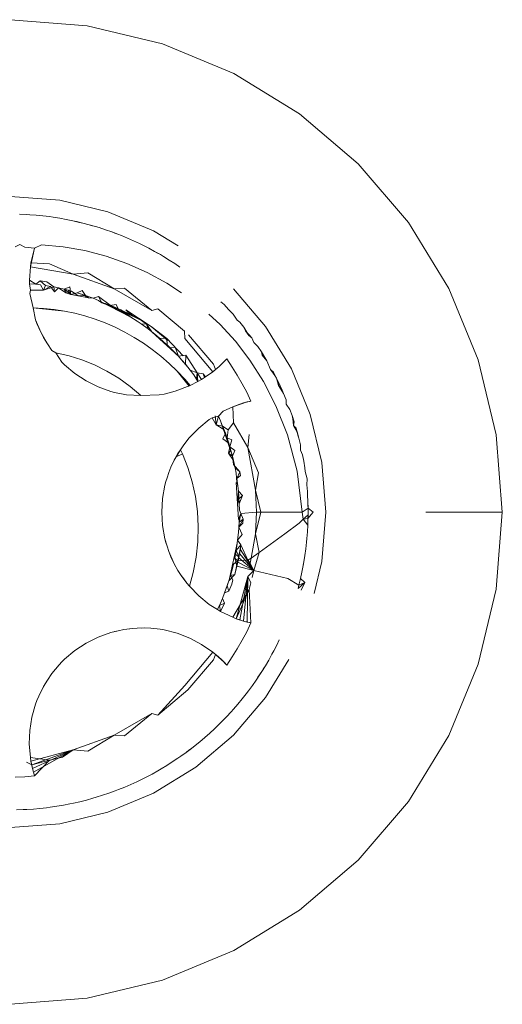
# Model space of a CAD drawing. Units: millimetres. Extents: x -4534 to 403205, y -3372 to 8564.
# Drawn here: x -1764 to -1760, y 2292 to 2300 of the extents above; entities that cross this region are included whole.
import ezdxf

# ---------------------------------------------------------------- set-up
doc = ezdxf.new("R2010")
doc.units = ezdxf.units.MM
doc.layers.add('Toestel 2D', color=7, linetype='Continuous', lineweight=20)

# ---------------------------------------------------------------- blocks, each defined once
blk = doc.blocks.new('WP-D18')
at = {"layer": 'Toestel 2D'}
for p, q in [((-1764.1016, 2300.0662), (-1763.4915, 2300.0182)), ((-1763.4915, 2300.0182), (-1762.8965, 2299.8753)), ((-1762.8965, 2299.8753), (-1762.3311, 2299.6411)), ((-1762.3311, 2299.6411), (-1761.8093, 2299.3214)), ((-1761.8093, 2299.3214), (-1761.3439, 2298.9239)), ((-1760.9465, 2298.4586), (-1761.3439, 2298.9239)), ((-1763.7105, 2298.6354), (-1764.1016, 2298.6662)), ((-1763.7105, 2298.6354), (-1763.3291, 2298.5438)), ((-1764.0301, 2298.5252), (-1763.9776, 2298.523)), ((-1763.9776, 2298.523), (-1763.9483, 2298.5213)), ((-1763.9483, 2298.5213), (-1763.8959, 2298.5173)), ((-1763.8959, 2298.5173), (-1763.8436, 2298.5122)), ((-1763.8436, 2298.5122), (-1763.7914, 2298.5059)), ((-1763.7914, 2298.5059), (-1763.7623, 2298.5018)), ((-1762.9666, 2298.3937), (-1763.3291, 2298.5438)), ((-1763.7623, 2298.5018), (-1763.7104, 2298.4937)), ((-1763.7104, 2298.4937), (-1763.6587, 2298.4844)), ((-1763.6587, 2298.4844), (-1763.6072, 2298.4739)), ((-1763.6072, 2298.4739), (-1763.5785, 2298.4676)), ((-1763.6072, 2298.4739), (-1763.5535, 2298.4609)), ((-1763.5785, 2298.4676), (-1763.5535, 2298.4609)), ((-1763.5785, 2298.4676), (-1763.5274, 2298.4554)), ((-1763.5535, 2298.4609), (-1763.5274, 2298.4554)), ((-1763.5274, 2298.4554), (-1763.4765, 2298.442)), ((-1763.4765, 2298.442), (-1763.426, 2298.4275)), ((-1763.4765, 2298.442), (-1763.4511, 2298.434)), ((-1763.4511, 2298.434), (-1763.426, 2298.4275)), ((-1763.426, 2298.4275), (-1763.3979, 2298.419)), ((-1760.9465, 2298.4586), (-1760.6267, 2297.9368)), ((-1763.3979, 2298.419), (-1763.348, 2298.4027)), ((-1763.348, 2298.4027), (-1763.2983, 2298.3854)), ((-1763.2983, 2298.3854), (-1763.2743, 2298.3756)), ((-1763.2983, 2298.3854), (-1763.2491, 2298.367)), ((-1763.2743, 2298.3756), (-1763.2491, 2298.367)), ((-1763.2491, 2298.367), (-1763.2218, 2298.3562)), ((-1763.2218, 2298.3562), (-1763.1733, 2298.336)), ((-1762.7711, 2298.2739), (-1762.9666, 2298.3937)), ((-1764.0631, 2298.2659), (-1764.0254, 2298.2859)), ((-1763.9862, 2298.263), (-1764.0254, 2298.2859)), ((-1763.9094, 2298.2574), (-1763.8538, 2298.2837)), ((-1763.8538, 2298.2837), (-1763.6821, 2298.2675)), ((-1763.1733, 2298.336), (-1763.1251, 2298.3148)), ((-1763.1733, 2298.336), (-1763.1498, 2298.3249)), ((-1763.1498, 2298.3249), (-1763.1251, 2298.3148)), ((-1763.1251, 2298.3148), (-1763.0775, 2298.2926)), ((-1763.0775, 2298.2926), (-1763.0512, 2298.2796)), ((-1763.0512, 2298.2796), (-1763.0044, 2298.2557)), ((-1763.9094, 2298.2574), (-1763.9862, 2298.263)), ((-1763.9429, 2298.1097), (-1763.9167, 2298.233)), ((-1763.9429, 2298.1097), (-1763.9274, 2298.1923)), ((-1763.9383, 2298.139), (-1763.9274, 2298.1923)), ((-1763.9094, 2298.2574), (-1763.9274, 2298.1923)), ((-1763.9274, 2298.1923), (-1763.9167, 2298.233)), ((-1763.9167, 2298.233), (-1763.9094, 2298.2574)), ((-1763.6821, 2298.2675), (-1763.5115, 2298.2373)), ((-1763.5115, 2298.2373), (-1763.343, 2298.1932)), ((-1763.343, 2298.1932), (-1763.1778, 2298.1354)), ((-1763.0044, 2298.2557), (-1762.9581, 2298.2308)), ((-1762.9581, 2298.2308), (-1762.9124, 2298.2048)), ((-1762.9581, 2298.2308), (-1762.9352, 2298.2169)), ((-1762.9352, 2298.2169), (-1762.9124, 2298.2048)), ((-1762.9124, 2298.2048), (-1762.8872, 2298.1899)), ((-1763.9429, 2298.1097), (-1763.9383, 2298.139)), ((-1763.9383, 2298.139), (-1763.7902, 2298.1326)), ((-1763.7902, 2298.1326), (-1763.6035, 2298.0515)), ((-1763.1778, 2298.1354), (-1763.0169, 2298.0641)), ((-1762.8872, 2298.1899), (-1762.8424, 2298.1623)), ((-1762.8424, 2298.1623), (-1762.7983, 2298.1338)), ((-1762.7983, 2298.1338), (-1762.7589, 2298.1059)), ((-1763.9505, 2298.0026), (-1763.9429, 2298.1097)), ((-1763.6035, 2298.0515), (-1763.9429, 2298.1097)), ((-1763.6035, 2298.0515), (-1763.4864, 2298.0597)), ((-1763.2796, 2297.9345), (-1763.6035, 2298.0515)), ((-1763.4864, 2298.0597), (-1763.2796, 2297.9345)), ((-1763.0169, 2298.0641), (-1762.8617, 2297.9795)), ((-1763.8994, 2297.9705), (-1763.9505, 2298.0026)), ((-1763.9497, 2297.9741), (-1763.9505, 2298.0026)), ((-1763.9497, 2297.9741), (-1763.8994, 2297.9705)), ((-1763.9428, 2297.9245), (-1763.9497, 2297.9741)), ((-1763.8662, 2297.9973), (-1763.8994, 2297.9705)), ((-1763.863, 2297.9659), (-1763.8994, 2297.9705)), ((-1763.823, 2297.9602), (-1763.8662, 2297.9973)), ((-1763.8662, 2297.9973), (-1763.8128, 2297.9896)), ((-1763.863, 2297.9659), (-1763.8383, 2297.9243)), ((-1763.8383, 2297.9243), (-1763.823, 2297.9602)), ((-1763.7831, 2297.9535), (-1763.823, 2297.9602)), ((-1763.8128, 2297.9896), (-1763.7574, 2297.9489)), ((-1762.8617, 2297.9795), (-1762.7442, 2297.9027)), ((-1763.9473, 2297.8967), (-1763.9428, 2297.9245)), ((-1763.9473, 2297.8967), (-1763.9205, 2297.7838)), ((-1763.9428, 2297.9245), (-1763.8383, 2297.9243)), ((-1763.8383, 2297.9243), (-1763.9428, 2297.9245)), ((-1763.8383, 2297.9243), (-1763.7831, 2297.9535)), ((-1763.8383, 2297.9243), (-1763.7574, 2297.9489)), ((-1763.7831, 2297.9535), (-1763.7524, 2297.9115)), ((-1763.7574, 2297.9489), (-1763.7213, 2297.9414)), ((-1763.7574, 2297.9489), (-1763.7524, 2297.9115)), ((-1763.7524, 2297.9115), (-1763.7213, 2297.9414)), ((-1763.7213, 2297.9414), (-1763.6613, 2297.9026)), ((-1763.7213, 2297.9414), (-1763.6754, 2297.931)), ((-1763.6299, 2297.9511), (-1763.6754, 2297.931)), ((-1763.6754, 2297.931), (-1763.6176, 2297.9161)), ((-1763.6613, 2297.9026), (-1763.6754, 2297.931)), ((-1763.6754, 2297.931), (-1763.6426, 2297.9227)), ((-1763.6754, 2297.931), (-1763.6235, 2297.8885)), ((-1763.6613, 2297.9026), (-1763.6176, 2297.9161)), ((-1763.6613, 2297.9026), (-1763.6235, 2297.8885)), ((-1763.6176, 2297.9161), (-1763.6426, 2297.9227)), ((-1763.6235, 2297.8885), (-1763.6426, 2297.9227)), ((-1763.6235, 2297.8885), (-1763.6299, 2297.9511)), ((-1763.6235, 2297.8885), (-1763.571, 2297.9025)), ((-1763.6235, 2297.8885), (-1763.563, 2297.8777)), ((-1763.6176, 2297.9161), (-1763.563, 2297.8777)), ((-1763.571, 2297.9025), (-1763.5311, 2297.922)), ((-1763.571, 2297.9025), (-1763.5373, 2297.8919)), ((-1763.505, 2297.8809), (-1763.571, 2297.9025)), ((-1763.505, 2297.8809), (-1763.563, 2297.8777)), ((-1763.5373, 2297.8919), (-1763.4828, 2297.862)), ((-1763.5311, 2297.922), (-1763.505, 2297.8809)), ((-1763.4458, 2297.8591), (-1763.505, 2297.8809)), ((-1763.4828, 2297.862), (-1763.505, 2297.8809)), ((-1763.2796, 2297.9345), (-1763.1978, 2297.9401)), ((-1762.9813, 2297.7623), (-1763.2796, 2297.9345)), ((-1763.1978, 2297.9401), (-1762.9813, 2297.7623)), ((-1762.0791, 2297.6357), (-1762.333, 2297.9329)), ((-1760.3925, 2297.3714), (-1760.6267, 2297.9368)), ((-1763.563, 2297.8777), (-1763.4828, 2297.862)), ((-1763.4458, 2297.8591), (-1763.4828, 2297.862)), ((-1763.4016, 2297.8745), (-1763.4458, 2297.8591)), ((-1763.4458, 2297.8591), (-1763.4026, 2297.8418)), ((-1763.4026, 2297.8418), (-1763.3769, 2297.8233)), ((-1763.4026, 2297.8418), (-1763.1473, 2297.7107)), ((-1763.3769, 2297.8233), (-1763.4016, 2297.8745)), ((-1763.4016, 2297.8745), (-1763.3096, 2297.8037)), ((-1763.3769, 2297.8233), (-1763.348, 2297.8179)), ((-1763.3139, 2297.8019), (-1763.3769, 2297.8233)), ((-1763.3769, 2297.8233), (-1763.3096, 2297.8037)), ((-1763.2255, 2297.768), (-1763.3769, 2297.8233)), ((-1763.3139, 2297.8019), (-1763.348, 2297.8179)), ((-1763.3139, 2297.8019), (-1763.2635, 2297.8111)), ((-1763.3096, 2297.8037), (-1763.2255, 2297.768)), ((-1763.2635, 2297.8111), (-1763.2418, 2297.7651)), ((-1762.4331, 2297.8308), (-1762.4077, 2297.8096)), ((-1762.4077, 2297.8096), (-1762.3715, 2297.7715)), ((-1763.8377, 2297.7794), (-1763.9205, 2297.7838)), ((-1763.9015, 2297.6887), (-1763.9205, 2297.7838)), ((-1763.6731, 2297.7579), (-1763.9205, 2297.7838)), ((-1763.7552, 2297.7707), (-1763.8377, 2297.7794)), ((-1763.8377, 2297.7794), (-1763.6731, 2297.7579)), ((-1763.6731, 2297.7579), (-1763.7552, 2297.7707)), ((-1763.5916, 2297.7409), (-1763.6731, 2297.7579)), ((-1763.5109, 2297.7198), (-1763.5916, 2297.7409)), ((-1763.2776, 2297.7839), (-1763.3139, 2297.8019)), ((-1763.2418, 2297.7651), (-1763.2776, 2297.7839)), ((-1763.1963, 2297.7486), (-1763.2418, 2297.7651)), ((-1763.2418, 2297.7651), (-1763.1776, 2297.7291)), ((-1763.1963, 2297.7486), (-1763.2255, 2297.768)), ((-1763.2255, 2297.768), (-1763.1431, 2297.7281)), ((-1763.1473, 2297.7107), (-1763.1963, 2297.7486)), ((-1763.1963, 2297.7486), (-1763.1776, 2297.7291)), ((-1763.1963, 2297.7486), (-1763.1431, 2297.7281)), ((-1763.0627, 2297.6841), (-1763.1963, 2297.7486)), ((-1762.9844, 2297.636), (-1763.1852, 2297.7689)), ((-1763.1852, 2297.7689), (-1763.1431, 2297.7281)), ((-1763.1852, 2297.7689), (-1763.0627, 2297.6841)), ((-1763.1776, 2297.7291), (-1763.1473, 2297.7107)), ((-1763.1431, 2297.7281), (-1763.0627, 2297.6841)), ((-1762.9813, 2297.7623), (-1762.9314, 2297.7769)), ((-1762.9314, 2297.7769), (-1762.7222, 2297.5982)), ((-1762.5287, 2297.7333), (-1762.4396, 2297.6518)), ((-1762.3715, 2297.7715), (-1762.3362, 2297.7325)), ((-1762.3362, 2297.7325), (-1762.3047, 2297.6868)), ((-1763.9015, 2297.6887), (-1763.8908, 2297.6596)), ((-1763.8605, 2297.5902), (-1763.9015, 2297.6887)), ((-1763.8605, 2297.5902), (-1763.8908, 2297.6596)), ((-1763.4292, 2297.6938), (-1763.5109, 2297.7198)), ((-1763.3491, 2297.6638), (-1763.4292, 2297.6938)), ((-1763.2706, 2297.6297), (-1763.3491, 2297.6638)), ((-1763.1473, 2297.7107), (-1763.0971, 2297.6786)), ((-1763.0656, 2297.657), (-1763.0971, 2297.6786)), ((-1763.0656, 2297.657), (-1763.0235, 2297.6541)), ((-1763.0656, 2297.657), (-1763.0088, 2297.616)), ((-1763.0235, 2297.6541), (-1763.0627, 2297.6841)), ((-1763.0627, 2297.6841), (-1762.9844, 2297.636)), ((-1763.0235, 2297.6541), (-1763.0088, 2297.616)), ((-1763.0235, 2297.6541), (-1762.9807, 2297.5944)), ((-1763.0235, 2297.6541), (-1762.9844, 2297.636)), ((-1762.4396, 2297.6518), (-1762.3166, 2297.5188)), ((-1762.3047, 2297.6868), (-1762.2829, 2297.6703)), ((-1762.2829, 2297.6703), (-1762.2499, 2297.6294)), ((-1763.8392, 2297.5492), (-1763.8605, 2297.5902)), ((-1763.8081, 2297.4972), (-1763.8605, 2297.5902)), ((-1763.194, 2297.5917), (-1763.2706, 2297.6297)), ((-1763.1195, 2297.5498), (-1763.194, 2297.5917)), ((-1763.0088, 2297.616), (-1762.9807, 2297.5944)), ((-1762.9844, 2297.636), (-1762.8606, 2297.5407)), ((-1762.9844, 2297.636), (-1762.8521, 2297.5252)), ((-1762.9807, 2297.5944), (-1762.9429, 2297.5639)), ((-1762.9807, 2297.5944), (-1762.7696, 2297.3999)), ((-1762.718, 2297.5403), (-1762.7222, 2297.5982)), ((-1762.6897, 2297.5691), (-1762.4909, 2297.3364)), ((-1762.2499, 2297.6294), (-1762.2377, 2297.6009)), ((-1762.2499, 2297.6294), (-1762.21, 2297.5645)), ((-1762.2377, 2297.6009), (-1762.1865, 2297.5455)), ((-1762.2377, 2297.6009), (-1762.21, 2297.5645)), ((-1762.0791, 2297.6357), (-1761.8741, 2297.3012)), ((-1763.8081, 2297.4972), (-1763.8392, 2297.5492)), ((-1763.7731, 2297.4468), (-1763.8081, 2297.4972)), ((-1763.047, 2297.5041), (-1763.1195, 2297.5498)), ((-1762.9768, 2297.4547), (-1763.047, 2297.5041)), ((-1762.9198, 2297.5444), (-1762.9429, 2297.5639)), ((-1762.9198, 2297.5444), (-1762.8606, 2297.5407)), ((-1762.8894, 2297.5177), (-1762.9198, 2297.5444)), ((-1762.8894, 2297.5177), (-1762.836, 2297.468)), ((-1762.8596, 2297.4903), (-1762.8606, 2297.5407)), ((-1762.8606, 2297.5407), (-1762.7309, 2297.4029)), ((-1762.8109, 2297.443), (-1762.8596, 2297.4903)), ((-1762.8596, 2297.4903), (-1762.836, 2297.468)), ((-1762.4978, 2297.2754), (-1762.718, 2297.5403)), ((-1762.3166, 2297.5188), (-1762.2023, 2297.3701)), ((-1762.21, 2297.5645), (-1762.1865, 2297.5455)), ((-1762.1865, 2297.5455), (-1762.1713, 2297.5082)), ((-1762.1713, 2297.5082), (-1762.1399, 2297.4782)), ((-1763.7731, 2297.4468), (-1763.7407, 2297.4263)), ((-1763.7407, 2297.4263), (-1763.6367, 2297.4034)), ((-1763.7407, 2297.4263), (-1763.6938, 2297.3543)), ((-1762.9091, 2297.4018), (-1762.9768, 2297.4547)), ((-1762.836, 2297.468), (-1762.7962, 2297.4716)), ((-1762.836, 2297.468), (-1762.8109, 2297.443)), ((-1762.836, 2297.468), (-1762.7907, 2297.4179)), ((-1762.8109, 2297.443), (-1762.7696, 2297.3999)), ((-1762.7907, 2297.4179), (-1762.8109, 2297.443)), ((-1762.7962, 2297.4716), (-1762.7696, 2297.3999)), ((-1762.7696, 2297.3999), (-1762.7907, 2297.4179)), ((-1762.1399, 2297.4782), (-1762.1111, 2297.4342)), ((-1762.1111, 2297.4342), (-1762.1053, 2297.4074)), ((-1762.1111, 2297.4342), (-1762.0833, 2297.3896)), ((-1763.6938, 2297.3543), (-1763.6722, 2297.3331)), ((-1763.6367, 2297.4034), (-1763.5341, 2297.3717)), ((-1763.5341, 2297.3717), (-1763.4336, 2297.3315)), ((-1762.8423, 2297.3439), (-1762.9091, 2297.4018)), ((-1762.7787, 2297.2828), (-1762.8423, 2297.3439)), ((-1762.7696, 2297.3999), (-1762.7097, 2297.4094)), ((-1762.7436, 2297.3711), (-1762.7696, 2297.3999)), ((-1762.7436, 2297.3711), (-1762.714, 2297.3371)), ((-1762.7436, 2297.3711), (-1762.6959, 2297.3138)), ((-1762.7097, 2297.4094), (-1762.714, 2297.3371)), ((-1762.714, 2297.3371), (-1762.6959, 2297.3138)), ((-1762.714, 2297.3371), (-1762.6763, 2297.2908)), ((-1762.7097, 2297.4094), (-1762.6216, 2297.2698)), ((-1762.4909, 2297.3364), (-1762.4748, 2297.294)), ((-1762.4161, 2297.3476), (-1762.4469, 2297.3183)), ((-1762.3867, 2297.3783), (-1762.4161, 2297.3476)), ((-1762.3867, 2297.3783), (-1762.3435, 2297.3146)), ((-1762.2023, 2297.3701), (-1762.0959, 2297.201)), ((-1762.1053, 2297.4074), (-1762.0683, 2297.3644)), ((-1762.1053, 2297.4074), (-1762.0833, 2297.3896)), ((-1762.0833, 2297.3896), (-1762.0683, 2297.3644)), ((-1762.0683, 2297.3644), (-1762.0402, 2297.2953)), ((-1760.3925, 2297.3714), (-1760.2496, 2296.7763)), ((-1763.5907, 2297.2642), (-1763.6722, 2297.3331)), ((-1763.5907, 2297.2642), (-1763.5016, 2297.2054)), ((-1763.4336, 2297.3315), (-1763.3359, 2297.2829)), ((-1763.3359, 2297.2829), (-1763.2417, 2297.2261)), ((-1762.7184, 2297.2186), (-1762.7787, 2297.2828)), ((-1762.683, 2297.164), (-1762.7787, 2297.2828)), ((-1762.6959, 2297.3138), (-1762.6763, 2297.2908)), ((-1762.6763, 2297.2908), (-1762.6216, 2297.2698)), ((-1762.6468, 2297.2523), (-1762.6763, 2297.2908)), ((-1762.6216, 2297.2698), (-1762.6258, 2297.2237)), ((-1762.6216, 2297.2698), (-1762.5853, 2297.216)), ((-1762.6216, 2297.2698), (-1762.5722, 2297.2595)), ((-1762.6155, 2297.1998), (-1762.6216, 2297.2698)), ((-1762.5722, 2297.2595), (-1762.6216, 2297.2698)), ((-1762.5722, 2297.2595), (-1762.5552, 2297.2357)), ((-1762.5722, 2297.2595), (-1762.5619, 2297.2307)), ((-1762.5552, 2297.2357), (-1762.4978, 2297.2754)), ((-1762.4978, 2297.2754), (-1762.4469, 2297.3183)), ((-1762.4978, 2297.2754), (-1762.4748, 2297.294)), ((-1762.4748, 2297.294), (-1762.4469, 2297.3183)), ((-1762.3025, 2297.2494), (-1762.3435, 2297.3146)), ((-1762.0402, 2297.2953), (-1762.0169, 2297.2727)), ((-1762.0402, 2297.2953), (-1762.0053, 2297.2486)), ((-1762.0169, 2297.2727), (-1761.9928, 2297.226)), ((-1761.724, 2296.9387), (-1761.8741, 2297.3012)), ((-1763.4062, 2297.1577), (-1763.5016, 2297.2054)), ((-1763.2417, 2297.2261), (-1763.1518, 2297.1613)), ((-1762.6753, 2297.1678), (-1762.7184, 2297.2186)), ((-1762.6783, 2297.1662), (-1762.7184, 2297.2186)), ((-1762.6155, 2297.1998), (-1762.6753, 2297.1678)), ((-1762.6155, 2297.1998), (-1762.6468, 2297.2523)), ((-1762.6258, 2297.2237), (-1762.6155, 2297.1998)), ((-1762.5853, 2297.216), (-1762.6155, 2297.1998)), ((-1762.5853, 2297.216), (-1762.5552, 2297.2357)), ((-1762.264, 2297.1827), (-1762.3025, 2297.2494)), ((-1762.228, 2297.1146), (-1762.264, 2297.1827)), ((-1762.0959, 2297.201), (-1761.9962, 2297.0066)), ((-1762.0053, 2297.2486), (-1761.9928, 2297.226)), ((-1761.9928, 2297.226), (-1761.9798, 2297.1996)), ((-1761.9928, 2297.226), (-1761.9766, 2297.1679)), ((-1761.9798, 2297.1996), (-1761.9766, 2297.1679)), ((-1761.9798, 2297.1996), (-1761.9477, 2297.131)), ((-1763.3058, 2297.1215), (-1763.4062, 2297.1577)), ((-1763.2766, 2297.1134), (-1763.3058, 2297.1215)), ((-1763.2766, 2297.1134), (-1763.18, 2297.0941)), ((-1763.1518, 2297.1613), (-1763.0668, 2297.0888)), ((-1762.9219, 2297.0943), (-1762.8832, 2297.1008)), ((-1762.7949, 2297.1223), (-1762.8832, 2297.1008)), ((-1762.6753, 2297.1678), (-1762.7949, 2297.1223)), ((-1762.1945, 2297.0453), (-1762.228, 2297.1146)), ((-1761.9766, 2297.1679), (-1761.9359, 2297.1041)), ((-1761.9766, 2297.1679), (-1761.9477, 2297.131)), ((-1761.9477, 2297.131), (-1761.9359, 2297.1041)), ((-1761.9359, 2297.1041), (-1761.9156, 2297.0557)), ((-1763.18, 2297.0941), (-1763.0668, 2297.0888)), ((-1763.0668, 2297.0888), (-1762.9219, 2297.0943)), ((-1762.3391, 2297.0005), (-1762.224, 2297.0383)), ((-1762.3391, 2297.0005), (-1762.2532, 2297.0303)), ((-1762.2532, 2297.0303), (-1762.3115, 2297.0112)), ((-1762.2822, 2297.0214), (-1762.224, 2297.0383)), ((-1762.2822, 2297.0214), (-1762.2532, 2297.0303)), ((-1762.1945, 2297.0453), (-1762.2532, 2297.0303)), ((-1762.2532, 2297.0303), (-1762.224, 2297.0383)), ((-1762.224, 2297.0383), (-1762.1945, 2297.0453)), ((-1761.9156, 2297.0557), (-1761.9151, 2297.0214)), ((-1762.4518, 2296.9241), (-1762.4145, 2296.9653)), ((-1762.3391, 2297.0005), (-1762.4145, 2296.9653)), ((-1762.3391, 2297.0005), (-1762.2822, 2297.0214)), ((-1762.3391, 2297.0005), (-1762.3115, 2297.0112)), ((-1762.3316, 2296.8718), (-1762.3391, 2297.0005)), ((-1762.3115, 2297.0112), (-1762.2822, 2297.0214)), ((-1761.9962, 2297.0066), (-1761.9044, 2296.7781)), ((-1761.9151, 2297.0214), (-1761.886, 2296.9793)), ((-1761.886, 2296.9793), (-1761.8685, 2296.9297)), ((-1762.5258, 2296.8978), (-1762.6087, 2296.8306)), ((-1762.5258, 2296.8978), (-1762.502, 2296.9125)), ((-1762.502, 2296.9125), (-1762.4518, 2296.9241)), ((-1762.469, 2296.8558), (-1762.502, 2296.9125)), ((-1762.469, 2296.8558), (-1762.4769, 2296.928)), ((-1762.4518, 2296.9241), (-1762.469, 2296.8558)), ((-1762.4357, 2296.8877), (-1762.4518, 2296.9241)), ((-1762.4357, 2296.8877), (-1762.4186, 2296.8471)), ((-1762.4322, 2296.8798), (-1762.3406, 2296.6078)), ((-1762.3316, 2296.8718), (-1762.3741, 2296.8172)), ((-1762.2198, 2296.6774), (-1762.3316, 2296.8718)), ((-1761.8685, 2296.9297), (-1761.8611, 2296.9049)), ((-1761.8685, 2296.9297), (-1761.852, 2296.8798)), ((-1761.8611, 2296.9049), (-1761.8562, 2296.8518)), ((-1761.8611, 2296.9049), (-1761.852, 2296.8798)), ((-1761.852, 2296.8798), (-1761.8562, 2296.8518)), ((-1761.6324, 2296.5573), (-1761.724, 2296.9387)), ((-1762.6831, 2296.7541), (-1762.6087, 2296.8306)), ((-1762.469, 2296.8558), (-1762.4186, 2296.8471)), ((-1762.4086, 2296.8193), (-1762.469, 2296.8558)), ((-1762.4186, 2296.8471), (-1762.3741, 2296.8172)), ((-1762.4186, 2296.8471), (-1762.3971, 2296.7914)), ((-1762.417, 2296.746), (-1762.3971, 2296.7914)), ((-1762.3971, 2296.7914), (-1762.4086, 2296.8193)), ((-1762.3838, 2296.7535), (-1762.3971, 2296.7914)), ((-1762.3741, 2296.8172), (-1762.3838, 2296.7535)), ((-1761.8562, 2296.8518), (-1761.8286, 2296.8013)), ((-1761.8562, 2296.8518), (-1761.8366, 2296.8296)), ((-1761.8366, 2296.8296), (-1761.8226, 2296.7761)), ((-1761.8286, 2296.8013), (-1761.815, 2296.7505)), ((-1761.8286, 2296.8013), (-1761.8226, 2296.7761)), ((-1762.7329, 2296.6897), (-1762.7029, 2296.7303)), ((-1762.6831, 2296.7541), (-1762.7029, 2296.7303)), ((-1762.417, 2296.746), (-1762.37, 2296.7119)), ((-1762.3838, 2296.7535), (-1762.3458, 2296.7367)), ((-1762.3838, 2296.7535), (-1762.3621, 2296.6828)), ((-1762.3621, 2296.6828), (-1762.37, 2296.7119)), ((-1762.3458, 2296.7367), (-1762.3621, 2296.6828)), ((-1762.2082, 2296.7814), (-1762.2198, 2296.6774)), ((-1761.9044, 2296.7781), (-1761.8288, 2296.4891)), ((-1761.8226, 2296.7761), (-1761.815, 2296.7505)), ((-1761.815, 2296.7505), (-1761.8025, 2296.6995)), ((-1760.2496, 2296.7763), (-1760.2016, 2296.1662)), ((-1762.7871, 2296.6023), (-1762.7527, 2296.659)), ((-1762.7527, 2296.659), (-1762.7727, 2296.6304)), ((-1762.7527, 2296.659), (-1762.7329, 2296.6897)), ((-1762.7527, 2296.659), (-1762.7368, 2296.6268)), ((-1762.3727, 2296.633), (-1762.3621, 2296.6828)), ((-1762.353, 2296.6547), (-1762.3727, 2296.633)), ((-1762.3323, 2296.5734), (-1762.3727, 2296.633)), ((-1762.3406, 2296.6078), (-1762.3727, 2296.633)), ((-1762.3621, 2296.6828), (-1762.3209, 2296.6534)), ((-1762.3621, 2296.6828), (-1762.353, 2296.6547)), ((-1762.353, 2296.6547), (-1762.3406, 2296.6078)), ((-1762.3209, 2296.6534), (-1762.3406, 2296.6078)), ((-1762.1592, 2296.3384), (-1762.2198, 2296.6774)), ((-1762.2198, 2296.6774), (-1762.1352, 2296.4777)), ((-1761.8025, 2296.6995), (-1761.8006, 2296.6554)), ((-1761.8006, 2296.6554), (-1761.7854, 2296.6194)), ((-1762.8022, 2296.5775), (-1762.8283, 2296.522)), ((-1762.7727, 2296.6304), (-1762.8022, 2296.5775)), ((-1762.8022, 2296.5775), (-1762.7871, 2296.6023)), ((-1762.7368, 2296.6268), (-1762.7871, 2296.6023)), ((-1762.7368, 2296.6268), (-1762.6937, 2296.5182)), ((-1762.3316, 2296.5425), (-1762.3406, 2296.6078)), ((-1762.3406, 2296.6078), (-1762.3323, 2296.5734)), ((-1762.3323, 2296.5734), (-1762.3199, 2296.515)), ((-1762.3323, 2296.5734), (-1762.3316, 2296.5425)), ((-1761.7854, 2296.6194), (-1761.7759, 2296.5677)), ((-1761.7759, 2296.5677), (-1761.7676, 2296.5158)), ((-1761.6324, 2296.5573), (-1761.6016, 2296.1662)), ((-1762.8586, 2296.4359), (-1762.8452, 2296.4798)), ((-1762.8452, 2296.4798), (-1762.8283, 2296.522)), ((-1762.6937, 2296.5182), (-1762.6593, 2296.4055)), ((-1762.3316, 2296.5425), (-1762.3199, 2296.515)), ((-1762.2832, 2296.485), (-1762.3316, 2296.5425)), ((-1762.3199, 2296.515), (-1762.2832, 2296.485)), ((-1762.3126, 2296.475), (-1762.3199, 2296.515)), ((-1762.2832, 2296.485), (-1762.3057, 2296.4322)), ((-1762.2832, 2296.485), (-1762.2782, 2296.455)), ((-1762.1352, 2296.4777), (-1762.1592, 2296.3384)), ((-1761.8288, 2296.4891), (-1761.7871, 2296.1662)), ((-1761.7676, 2296.5158), (-1761.7634, 2296.4867)), ((-1761.7634, 2296.4867), (-1761.7489, 2296.4281)), ((-1762.8764, 2296.3778), (-1762.8688, 2296.4071)), ((-1762.8586, 2296.4359), (-1762.8688, 2296.4071)), ((-1762.6593, 2296.4055), (-1762.634, 2296.2896)), ((-1762.3074, 2296.399), (-1762.3126, 2296.475)), ((-1762.2929, 2296.106), (-1762.3106, 2296.3999)), ((-1762.3074, 2296.399), (-1762.3057, 2296.4322)), ((-1762.3074, 2296.399), (-1762.2979, 2296.3731)), ((-1762.2782, 2296.455), (-1762.3057, 2296.4322)), ((-1762.3057, 2296.4322), (-1762.2979, 2296.3731)), ((-1761.7489, 2296.4281), (-1761.7514, 2296.3823)), ((-1762.8953, 2296.2727), (-1762.8764, 2296.3778)), ((-1762.2981, 2296.2627), (-1762.2938, 2296.3324)), ((-1762.2938, 2296.3324), (-1762.2979, 2296.3731)), ((-1762.2938, 2296.3324), (-1762.2602, 2296.2976)), ((-1762.2938, 2296.3324), (-1762.2902, 2296.2895)), ((-1762.1516, 2296.1662), (-1762.1592, 2296.3384)), ((-1762.1592, 2296.3384), (-1762.117, 2296.1662)), ((-1761.7514, 2296.3823), (-1761.7472, 2296.3299)), ((-1761.7472, 2296.3299), (-1761.7453, 2296.3006)), ((-1762.9016, 2296.1662), (-1762.8953, 2296.2727)), ((-1762.634, 2296.2896), (-1762.618, 2296.1712)), ((-1762.2602, 2296.2976), (-1762.2981, 2296.2627)), ((-1762.2981, 2296.2627), (-1762.2871, 2296.2299)), ((-1762.2871, 2296.2299), (-1762.2902, 2296.2895)), ((-1762.2602, 2296.2976), (-1762.2871, 2296.2299)), ((-1761.7453, 2296.3006), (-1761.7429, 2296.2481)), ((-1761.7429, 2296.2481), (-1761.7431, 2296.2215)), ((-1761.7429, 2296.2481), (-1761.7417, 2296.1956)), ((-1762.9016, 2296.1662), (-1762.8953, 2296.0597)), ((-1762.618, 2296.1712), (-1762.6116, 2296.051)), ((-1762.2861, 2296.1813), (-1762.2871, 2296.2299)), ((-1762.2739, 2296.1536), (-1762.2861, 2296.1813)), ((-1762.2739, 2296.1536), (-1762.1516, 2296.1662)), ((-1762.1592, 2295.994), (-1762.1516, 2296.1662)), ((-1762.117, 2296.1662), (-1762.1592, 2295.994)), ((-1762.1516, 2296.1662), (-1762.117, 2296.1662)), ((-1761.7871, 2296.1662), (-1762.117, 2296.1662)), ((-1761.7417, 2296.1956), (-1761.7871, 2296.1662)), ((-1761.7871, 2296.1662), (-1761.7797, 2296.109)), ((-1761.7431, 2296.2215), (-1761.7417, 2296.1956)), ((-1761.7016, 2296.1662), (-1761.7421, 2296.1137)), ((-1761.7417, 2296.1956), (-1761.7016, 2296.1662)), ((-1761.7417, 2296.1956), (-1761.7416, 2296.143)), ((-1761.6324, 2295.7751), (-1761.6016, 2296.1662)), ((-1760.8072, 2296.1662), (-1760.2016, 2296.1662)), ((-1760.2016, 2296.1662), (-1760.2496, 2295.5561)), ((-1762.2902, 2296.045), (-1762.2563, 2296.1093)), ((-1762.2878, 2296.0863), (-1762.2902, 2296.045)), ((-1762.2739, 2296.1536), (-1762.2878, 2296.0863)), ((-1762.2866, 2296.1216), (-1762.2878, 2296.0863)), ((-1762.2563, 2296.1093), (-1762.2878, 2296.0863)), ((-1762.2866, 2296.1216), (-1762.2739, 2296.1536)), ((-1762.2739, 2296.1536), (-1762.2563, 2296.1093)), ((-1762.2576, 2296.0767), (-1762.2563, 2296.1093)), ((-1761.7797, 2296.109), (-1761.8127, 2296.0789)), ((-1761.7416, 2296.143), (-1761.7797, 2296.109)), ((-1761.7421, 2296.1137), (-1761.7797, 2296.109)), ((-1761.7797, 2296.109), (-1761.7439, 2296.0611)), ((-1761.7421, 2296.1137), (-1761.7439, 2296.0611)), ((-1761.7416, 2296.143), (-1761.7421, 2296.1137)), ((-1762.8764, 2295.9547), (-1762.8953, 2296.0597)), ((-1762.6116, 2296.051), (-1762.615, 2295.9298)), ((-1762.2902, 2296.045), (-1762.2935, 2296.0025)), ((-1762.2902, 2296.045), (-1762.2576, 2296.0767)), ((-1762.2641, 2295.9875), (-1762.2902, 2296.045)), ((-1761.8127, 2296.0789), (-1761.9259, 2295.9925)), ((-1761.7468, 2296.0086), (-1761.7508, 2295.9562)), ((-1761.7468, 2296.0086), (-1761.7495, 2295.9829)), ((-1761.7439, 2296.0611), (-1761.7468, 2296.0086)), ((-1762.8764, 2295.9547), (-1762.8688, 2295.9253)), ((-1762.8586, 2295.8965), (-1762.8764, 2295.9547)), ((-1762.2998, 2295.9432), (-1762.3064, 2295.895)), ((-1762.2935, 2296.0025), (-1762.2998, 2295.9432)), ((-1762.2998, 2295.9432), (-1762.2641, 2295.9875)), ((-1762.2739, 2295.9058), (-1762.2998, 2295.9432)), ((-1762.1938, 2295.8006), (-1762.1592, 2295.994)), ((-1762.1592, 2295.994), (-1762.129, 2295.8452)), ((-1761.9259, 2295.9925), (-1762.0411, 2295.9078)), ((-1761.7508, 2295.9562), (-1761.7537, 2295.927)), ((-1761.7495, 2295.9829), (-1761.7508, 2295.9562)), ((-1762.8586, 2295.8965), (-1762.8688, 2295.9253)), ((-1762.8452, 2295.8526), (-1762.8586, 2295.8965)), ((-1762.8452, 2295.8526), (-1762.8283, 2295.8104)), ((-1762.8022, 2295.755), (-1762.8452, 2295.8526)), ((-1762.615, 2295.9298), (-1762.6284, 2295.8084)), ((-1762.303, 2295.9191), (-1762.3644, 2295.6387)), ((-1762.3234, 2295.6701), (-1762.2791, 2295.8716)), ((-1762.3121, 2295.8601), (-1762.3231, 2295.8014)), ((-1762.3182, 2295.8312), (-1762.3064, 2295.895)), ((-1762.3121, 2295.8601), (-1762.3182, 2295.8312)), ((-1762.2739, 2295.9058), (-1762.3121, 2295.8601)), ((-1762.2901, 2295.8104), (-1762.3121, 2295.8601)), ((-1762.2782, 2295.8774), (-1762.2901, 2295.8104)), ((-1762.285, 2295.8375), (-1762.2791, 2295.8716)), ((-1762.2791, 2295.8716), (-1762.2739, 2295.9058)), ((-1762.2791, 2295.8716), (-1762.1716, 2295.7038)), ((-1762.2739, 2295.9058), (-1762.2782, 2295.8774)), ((-1762.2739, 2295.9058), (-1762.2185, 2295.7836)), ((-1762.0411, 2295.9078), (-1762.129, 2295.8452)), ((-1761.7596, 2295.8748), (-1761.7666, 2295.8227)), ((-1761.7537, 2295.927), (-1761.7596, 2295.8748)), ((-1762.8283, 2295.8104), (-1762.8022, 2295.755)), ((-1762.6284, 2295.8084), (-1762.6517, 2295.6877)), ((-1762.3005, 2295.7789), (-1762.3335, 2295.754)), ((-1762.3234, 2295.6701), (-1762.285, 2295.8375)), ((-1762.3234, 2295.6701), (-1762.2914, 2295.8036)), ((-1762.3182, 2295.8312), (-1762.3231, 2295.8014)), ((-1762.3231, 2295.8014), (-1762.3063, 2295.7361)), ((-1762.3231, 2295.8014), (-1762.3005, 2295.7789)), ((-1762.3182, 2295.8312), (-1762.2901, 2295.8104)), ((-1762.3063, 2295.7361), (-1762.2901, 2295.8104)), ((-1762.3005, 2295.7789), (-1762.3063, 2295.7361)), ((-1762.2901, 2295.8104), (-1762.3005, 2295.7789)), ((-1762.2185, 2295.7836), (-1762.3005, 2295.7789)), ((-1762.2985, 2295.7698), (-1762.2914, 2295.8036)), ((-1762.2914, 2295.8036), (-1762.285, 2295.8375)), ((-1762.2914, 2295.8036), (-1762.1716, 2295.7038)), ((-1762.285, 2295.8375), (-1762.1716, 2295.7038)), ((-1762.1938, 2295.8006), (-1762.2185, 2295.7836)), ((-1762.2185, 2295.7836), (-1762.2008, 2295.7614)), ((-1762.2008, 2295.7614), (-1762.1938, 2295.8006)), ((-1762.129, 2295.8452), (-1762.1938, 2295.8006)), ((-1762.129, 2295.8452), (-1762.1716, 2295.7038)), ((-1761.7666, 2295.8227), (-1761.7749, 2295.7708)), ((-1761.6324, 2295.7751), (-1761.6938, 2295.5196)), ((-1762.7727, 2295.702), (-1762.8022, 2295.755)), ((-1762.7479, 2295.6631), (-1762.7727, 2295.702)), ((-1762.3418, 2295.7196), (-1762.3574, 2295.662)), ((-1762.3335, 2295.754), (-1762.3418, 2295.7196)), ((-1762.3234, 2295.6701), (-1762.2985, 2295.7698)), ((-1762.3234, 2295.6701), (-1762.3063, 2295.7361)), ((-1762.3234, 2295.6701), (-1762.3063, 2295.7361)), ((-1762.3063, 2295.7361), (-1762.2985, 2295.7698)), ((-1762.1716, 2295.7038), (-1762.3063, 2295.7361)), ((-1762.2985, 2295.7698), (-1762.1716, 2295.7038)), ((-1762.2198, 2295.655), (-1762.1716, 2295.7038)), ((-1762.2008, 2295.7614), (-1762.1716, 2295.7038)), ((-1762.1716, 2295.7038), (-1762.1853, 2295.6461)), ((-1761.9023, 2295.6393), (-1762.1716, 2295.7038)), ((-1761.78, 2295.7419), (-1761.79, 2295.6903)), ((-1761.7856, 2295.7167), (-1761.79, 2295.6903)), ((-1761.7749, 2295.7708), (-1761.7856, 2295.7167)), ((-1761.78, 2295.7419), (-1761.7856, 2295.7167)), ((-1761.7749, 2295.7708), (-1761.78, 2295.7419)), ((-1762.7479, 2295.6631), (-1762.7029, 2295.6021)), ((-1762.7479, 2295.6631), (-1762.727, 2295.6366)), ((-1762.727, 2295.6366), (-1762.7029, 2295.6021)), ((-1762.6517, 2295.6877), (-1762.6818, 2295.5793)), ((-1762.3697, 2295.6218), (-1762.3934, 2295.5539)), ((-1762.3697, 2295.6218), (-1762.3826, 2295.5819)), ((-1762.3697, 2295.6218), (-1762.3234, 2295.6701)), ((-1762.3697, 2295.6218), (-1762.3574, 2295.662)), ((-1762.3234, 2295.6701), (-1762.3574, 2295.662)), ((-1762.3379, 2295.6286), (-1762.3574, 2295.662)), ((-1762.3379, 2295.6286), (-1762.3458, 2295.5957)), ((-1762.2198, 2295.655), (-1762.3108, 2295.321)), ((-1762.2198, 2295.655), (-1762.2822, 2295.3111)), ((-1762.2198, 2295.655), (-1762.2533, 2295.3021)), ((-1762.2198, 2295.655), (-1762.224, 2295.2941)), ((-1762.1951, 2295.6053), (-1762.2198, 2295.655)), ((-1761.8135, 2295.5878), (-1761.9023, 2295.6393)), ((-1761.8012, 2295.6389), (-1761.8135, 2295.5878)), ((-1761.79, 2295.6903), (-1761.8012, 2295.6389)), ((-1761.8012, 2295.6389), (-1761.7677, 2295.607)), ((-1762.6818, 2295.5793), (-1762.7029, 2295.6021)), ((-1762.6087, 2295.5018), (-1762.6818, 2295.5793)), ((-1762.4028, 2295.5258), (-1762.3826, 2295.5819)), ((-1762.3934, 2295.5539), (-1762.4028, 2295.5258)), ((-1762.3826, 2295.5819), (-1762.3934, 2295.5539)), ((-1762.3696, 2295.5384), (-1762.3826, 2295.5819)), ((-1762.3458, 2295.5957), (-1762.3696, 2295.5384)), ((-1762.3391, 2295.3319), (-1762.2082, 2295.551)), ((-1762.2082, 2295.551), (-1762.3115, 2295.3212)), ((-1762.1951, 2295.6053), (-1762.2082, 2295.551)), ((-1762.2082, 2295.551), (-1762.1945, 2295.2871)), ((-1761.7677, 2295.607), (-1761.8208, 2295.5594)), ((-1761.8135, 2295.5878), (-1761.8208, 2295.5594)), ((-1761.7677, 2295.607), (-1761.8135, 2295.5878)), ((-1761.7677, 2295.607), (-1761.7961, 2295.5459)), ((-1760.2496, 2295.5561), (-1760.3925, 2294.961)), ((-1762.5258, 2295.4346), (-1762.6087, 2295.5018)), ((-1762.4205, 2295.4805), (-1762.4439, 2295.4257)), ((-1762.4338, 2295.449), (-1762.4205, 2295.4805)), ((-1762.4028, 2295.5258), (-1762.4205, 2295.4805)), ((-1762.4031, 2295.4429), (-1762.4205, 2295.4805)), ((-1762.4028, 2295.5258), (-1762.3696, 2295.5384)), ((-1762.5258, 2295.4346), (-1762.4587, 2295.3935)), ((-1762.4587, 2295.3935), (-1762.4338, 2295.449)), ((-1762.4439, 2295.4257), (-1762.4587, 2295.3935)), ((-1762.4587, 2295.3935), (-1762.4357, 2295.3788)), ((-1762.4338, 2295.449), (-1762.4439, 2295.4257)), ((-1762.4031, 2295.4429), (-1762.4439, 2295.4257)), ((-1762.4439, 2295.4257), (-1762.4357, 2295.3788)), ((-1762.4357, 2295.3788), (-1762.4031, 2295.4429)), ((-1762.3391, 2295.3319), (-1762.4357, 2295.3788)), ((-1762.3115, 2295.3212), (-1762.3391, 2295.3319)), ((-1762.2822, 2295.3111), (-1762.3115, 2295.3212)), ((-1762.2533, 2295.3021), (-1762.3115, 2295.3212)), ((-1762.2533, 2295.3021), (-1762.2822, 2295.3111)), ((-1763.2465, 2295.2246), (-1763.2018, 2295.2349)), ((-1763.2018, 2295.2349), (-1763.1306, 2295.2427)), ((-1763.2018, 2295.2349), (-1763.1568, 2295.2414)), ((-1763.1306, 2295.2427), (-1763.1568, 2295.2414)), ((-1763.1306, 2295.2427), (-1763.0957, 2295.2465)), ((-1763.0351, 2295.2474), (-1763.0957, 2295.2465)), ((-1763.0351, 2295.2474), (-1763.0611, 2295.2461)), ((-1763.0351, 2295.2474), (-1762.989, 2295.2454)), ((-1762.989, 2295.2454), (-1762.9137, 2295.2369)), ((-1762.8832, 2295.2317), (-1762.9137, 2295.2369)), ((-1762.8832, 2295.2317), (-1762.7797, 2295.2055)), ((-1762.1945, 2295.2871), (-1762.2533, 2295.3021)), ((-1762.224, 2295.2941), (-1762.2533, 2295.3021)), ((-1762.1945, 2295.2871), (-1762.228, 2295.2178)), ((-1762.1945, 2295.2871), (-1762.224, 2295.2941)), ((-1763.5016, 2295.127), (-1763.4062, 2295.1748)), ((-1763.4062, 2295.1748), (-1763.3058, 2295.2109)), ((-1763.3058, 2295.2109), (-1763.2465, 2295.2246)), ((-1763.2465, 2295.2246), (-1763.2766, 2295.219)), ((-1762.6801, 2295.1673), (-1762.7797, 2295.2055)), ((-1762.6801, 2295.1673), (-1762.5857, 2295.1176)), ((-1762.264, 2295.1497), (-1762.228, 2295.2178)), ((-1761.9711, 2295.1545), (-1761.9901, 2295.1119)), ((-1763.5907, 2295.0682), (-1763.5016, 2295.127)), ((-1762.5857, 2295.1176), (-1762.4978, 2295.057)), ((-1762.3435, 2295.0178), (-1762.3025, 2295.083)), ((-1762.3025, 2295.083), (-1762.264, 2295.1497)), ((-1761.9901, 2295.1119), (-1762.0141, 2295.0652)), ((-1763.6938, 2294.9781), (-1763.6722, 2294.9994)), ((-1763.5907, 2295.0682), (-1763.6722, 2294.9994)), ((-1762.718, 2294.7921), (-1762.4978, 2295.057)), ((-1762.4909, 2294.996), (-1762.6938, 2294.7584)), ((-1762.4978, 2295.057), (-1762.4748, 2295.0384)), ((-1762.4978, 2295.057), (-1762.4513, 2295.0181)), ((-1762.4978, 2295.057), (-1762.429, 2294.9975)), ((-1762.4978, 2295.057), (-1762.4075, 2294.9761)), ((-1762.4748, 2295.0384), (-1762.4909, 2294.996)), ((-1762.4748, 2295.0384), (-1762.4513, 2295.0181)), ((-1762.429, 2294.9975), (-1762.4748, 2295.0384)), ((-1762.4513, 2295.0181), (-1762.429, 2294.9975)), ((-1762.4513, 2295.0181), (-1762.4075, 2294.9761)), ((-1762.3867, 2294.9541), (-1762.429, 2294.9975)), ((-1762.429, 2294.9975), (-1762.4075, 2294.9761)), ((-1762.3867, 2294.9541), (-1762.3435, 2295.0178)), ((-1762.0791, 2294.6967), (-1761.8939, 2294.999)), ((-1762.0279, 2295.0393), (-1762.0535, 2294.9934)), ((-1762.0141, 2295.0652), (-1762.0279, 2295.0393)), ((-1763.745, 2294.9213), (-1763.7731, 2294.8856)), ((-1763.745, 2294.9213), (-1763.7137, 2294.9549)), ((-1763.6938, 2294.9781), (-1763.7137, 2294.9549)), ((-1762.4075, 2294.9761), (-1762.3867, 2294.9541)), ((-1762.0802, 2294.9481), (-1762.1078, 2294.9034)), ((-1762.0948, 2294.9258), (-1762.1078, 2294.9034)), ((-1762.0802, 2294.9481), (-1762.0948, 2294.9258)), ((-1762.0535, 2294.9934), (-1762.0802, 2294.9481)), ((-1760.3925, 2294.961), (-1760.6267, 2294.3956)), ((-1763.7731, 2294.8856), (-1763.8081, 2294.8352)), ((-1763.7731, 2294.8856), (-1763.7874, 2294.8635)), ((-1762.1236, 2294.8787), (-1762.1528, 2294.8349)), ((-1762.1391, 2294.8568), (-1762.1528, 2294.8349)), ((-1762.1078, 2294.9034), (-1762.1391, 2294.8568)), ((-1762.1236, 2294.8787), (-1762.1391, 2294.8568)), ((-1762.1078, 2294.9034), (-1762.1236, 2294.8787)), ((-1763.8605, 2294.7423), (-1763.825, 2294.8051)), ((-1763.8605, 2294.7423), (-1763.8392, 2294.7832)), ((-1763.8392, 2294.7832), (-1763.8081, 2294.8352)), ((-1763.825, 2294.8051), (-1763.8392, 2294.7832)), ((-1763.825, 2294.8051), (-1763.8081, 2294.8352)), ((-1762.9314, 2294.5555), (-1762.718, 2294.7921)), ((-1762.183, 2294.7919), (-1762.214, 2294.7495)), ((-1762.1528, 2294.8349), (-1762.183, 2294.7919)), ((-1763.8605, 2294.7423), (-1763.8908, 2294.6728)), ((-1763.8779, 2294.7004), (-1763.8908, 2294.6728)), ((-1762.6938, 2294.7584), (-1762.9314, 2294.5555)), ((-1762.0791, 2294.6967), (-1762.3339, 2294.3984)), ((-1762.2644, 2294.6849), (-1762.2978, 2294.6443)), ((-1762.2318, 2294.7261), (-1762.2644, 2294.6849)), ((-1762.214, 2294.7495), (-1762.2318, 2294.7261)), ((-1763.9306, 2294.5411), (-1763.9015, 2294.6437)), ((-1763.9015, 2294.6437), (-1763.8908, 2294.6728)), ((-1762.3321, 2294.6045), (-1762.3517, 2294.5826)), ((-1762.2978, 2294.6443), (-1762.3321, 2294.6045)), ((-1762.3152, 2294.6252), (-1762.3321, 2294.6045)), ((-1762.2978, 2294.6443), (-1762.3152, 2294.6252)), ((-1763.9473, 2294.4357), (-1763.9306, 2294.5411)), ((-1763.2796, 2294.398), (-1762.9813, 2294.5702)), ((-1762.9813, 2294.5702), (-1763.1978, 2294.3923)), ((-1762.9813, 2294.5702), (-1762.9314, 2294.5555)), ((-1762.3874, 2294.544), (-1762.4239, 2294.5062)), ((-1762.3874, 2294.544), (-1762.4059, 2294.526)), ((-1762.3517, 2294.5826), (-1762.3874, 2294.544)), ((-1762.4826, 2294.449), (-1762.5212, 2294.4134)), ((-1762.4613, 2294.4693), (-1762.4826, 2294.449)), ((-1762.4239, 2294.5062), (-1762.4613, 2294.4693)), ((-1762.4059, 2294.526), (-1762.4239, 2294.5062)), ((-1763.9514, 2294.329), (-1763.9473, 2294.4357)), ((-1763.6035, 2294.2809), (-1763.2796, 2294.398)), ((-1763.2796, 2294.398), (-1763.4864, 2294.2727)), ((-1763.1978, 2294.3923), (-1763.2796, 2294.398)), ((-1762.6322, 2294.1437), (-1762.3339, 2294.3984)), ((-1762.5606, 2294.3786), (-1762.6008, 2294.3448)), ((-1762.5212, 2294.4134), (-1762.5606, 2294.3786)), ((-1760.6267, 2294.3956), (-1760.9465, 2293.8738)), ((-1763.9514, 2294.329), (-1763.9429, 2294.2227)), ((-1762.6649, 2294.2938), (-1762.707, 2294.2623)), ((-1762.6649, 2294.2938), (-1762.6867, 2294.2784)), ((-1762.6236, 2294.3262), (-1762.6649, 2294.2938)), ((-1762.6008, 2294.3448), (-1762.6236, 2294.3262)), ((-1763.9429, 2294.2227), (-1763.9383, 2294.1934)), ((-1763.9429, 2294.2227), (-1763.7902, 2294.1998)), ((-1763.6035, 2294.2809), (-1763.9382, 2294.1927)), ((-1763.6035, 2294.2809), (-1763.9325, 2294.163)), ((-1763.6035, 2294.2809), (-1763.9258, 2294.1334)), ((-1763.6035, 2294.2809), (-1763.9181, 2294.1041)), ((-1763.6873, 2294.2245), (-1763.7902, 2294.1998)), ((-1763.6873, 2294.2245), (-1763.6035, 2294.2809)), ((-1763.4864, 2294.2727), (-1763.6035, 2294.2809)), ((-1762.7739, 2294.215), (-1762.8177, 2294.1859)), ((-1762.7497, 2294.2317), (-1762.7965, 2294.2009)), ((-1762.7739, 2294.215), (-1762.7965, 2294.2009)), ((-1762.7497, 2294.2317), (-1762.7739, 2294.215)), ((-1762.707, 2294.2623), (-1762.7497, 2294.2317)), ((-1762.6867, 2294.2784), (-1762.707, 2294.2623)), ((-1763.9325, 2294.163), (-1763.9739, 2294.1854)), ((-1763.9325, 2294.163), (-1763.9383, 2294.1934)), ((-1763.9258, 2294.1334), (-1763.9383, 2294.1934)), ((-1763.7902, 2294.1998), (-1763.9325, 2294.163)), ((-1763.9258, 2294.1334), (-1763.9325, 2294.163)), ((-1763.7902, 2294.1998), (-1763.9094, 2294.075)), ((-1762.6322, 2294.1437), (-1762.9666, 2293.9387)), ((-1762.8621, 2294.1578), (-1762.9071, 2294.1307)), ((-1762.8177, 2294.1859), (-1762.8621, 2294.1578)), ((-1762.7965, 2294.2009), (-1762.8177, 2294.1859)), ((-1764.0631, 2294.0666), (-1763.9862, 2294.0694)), ((-1763.9094, 2294.075), (-1763.9862, 2294.0694)), ((-1763.9094, 2294.075), (-1763.9258, 2294.1334)), ((-1763.9181, 2294.1041), (-1763.9258, 2294.1334)), ((-1763.9094, 2294.075), (-1763.9181, 2294.1041)), ((-1763.025, 2294.066), (-1763.072, 2294.0425)), ((-1762.9785, 2294.0905), (-1763.025, 2294.066)), ((-1762.9325, 2294.116), (-1762.9785, 2294.0905)), ((-1762.9071, 2294.1307), (-1762.9325, 2294.116)), ((-1763.1946, 2293.9873), (-1763.2434, 2293.9677)), ((-1763.1463, 2294.008), (-1763.1946, 2293.9873)), ((-1763.0985, 2294.0299), (-1763.1463, 2294.008)), ((-1763.072, 2294.0425), (-1763.0985, 2294.0299)), ((-1763.4201, 2293.9066), (-1763.4483, 2293.8983)), ((-1763.37, 2293.9224), (-1763.4201, 2293.9066)), ((-1763.3202, 2293.9392), (-1763.37, 2293.9224)), ((-1763.3291, 2293.7886), (-1762.9666, 2293.9387)), ((-1763.2708, 2293.9571), (-1763.3202, 2293.9392)), ((-1763.2434, 2293.9677), (-1763.2708, 2293.9571)), ((-1763.7853, 2293.8274), (-1763.8144, 2293.8236)), ((-1763.7333, 2293.835), (-1763.7853, 2293.8274)), ((-1763.6815, 2293.8438), (-1763.7333, 2293.835)), ((-1763.6299, 2293.8538), (-1763.6815, 2293.8438)), ((-1763.6011, 2293.8597), (-1763.6299, 2293.8538)), ((-1763.5499, 2293.8715), (-1763.6011, 2293.8597)), ((-1763.499, 2293.8844), (-1763.5499, 2293.8715)), ((-1763.4483, 2293.8983), (-1763.499, 2293.8844)), ((-1760.9465, 2293.8738), (-1761.3439, 2293.4085)), ((-1764.0008, 2293.8082), (-1764.0533, 2293.8066)), ((-1763.9715, 2293.8097), (-1764.0008, 2293.8082)), ((-1763.919, 2293.8132), (-1763.9715, 2293.8097)), ((-1763.8667, 2293.8178), (-1763.919, 2293.8132)), ((-1763.8144, 2293.8236), (-1763.8667, 2293.8178)), ((-1763.7105, 2293.697), (-1763.3291, 2293.7886)), ((-1763.7105, 2293.697), (-1764.1016, 2293.6662)), ((-1761.3439, 2293.4085), (-1761.8093, 2293.011)), ((-1761.8093, 2293.011), (-1762.3311, 2292.6913)), ((-1762.3311, 2292.6913), (-1762.8965, 2292.4571)), ((-1762.8965, 2292.4571), (-1763.4915, 2292.3142)), ((-1763.4915, 2292.3142), (-1764.1016, 2292.2662))]:
    blk.add_line(p, q, dxfattribs=at)

msp = doc.modelspace()

# ---------------------------------------------------------------- block references
msp.add_blockref('WP-D18', (0, 0))

doc.saveas('drawing.dxf')
